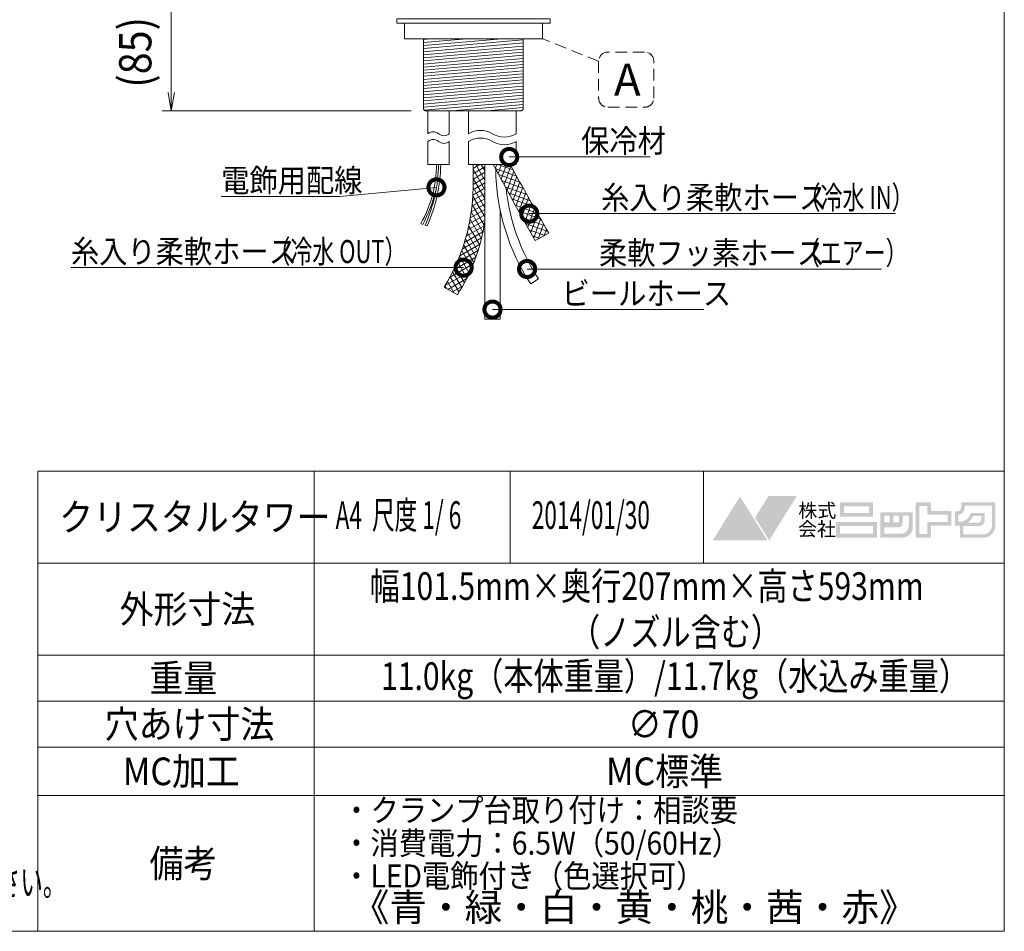
# Model space of a CAD drawing. Units: millimetres. Extents: x 5 to 1194, y 5 to 1715.
# Drawn here: x 552 to 1194, y 5 to 599 of the extents above; entities that cross this region are included whole.
import ezdxf

# ---------------------------------------------------------------- set-up
doc = ezdxf.new("R2010")
doc.units = ezdxf.units.MM
doc.linetypes.add('AM_ISO09W050', pattern=[22.5, 12, -1.5, 3, -1.5, 3, -1.5])
doc.linetypes.add('HIDDEN', pattern=[9.524999999999995, 6.349999999999997, -3.174999999999998])
doc.layers.get('0').update_dxf_attribs({"lineweight": 18})
for name, color, linetype, lineweight in [('AM_5', 51, 'Continuous', 25), ('仮想線', 44, 'AM_ISO09W050', 13), ('図面枠', 111, 'Continuous', 15), ('弱線', 133, 'Continuous', 13), ('文字', 31, 'Continuous', 18)]:
    doc.layers.add(name, color=color, linetype=linetype, lineweight=lineweight)
doc.styles.add('0.8横', font='simplex.shx', dxfattribs={"width": 0.8, "bigfont": 'bigfont.shx'})
doc.styles.add('0.9横', font='simplex.shx', dxfattribs={"width": 0.9, "bigfont": 'bigfont.shx'})
doc.styles.get("Standard").update_dxf_attribs({"font": 'simplex.shx', "bigfont": 'bigfont.shx'})
doc.styles.add('承認', font='simplex.shx', dxfattribs={"width": 0.9, "bigfont": 'bigfont.shx'})

# ---------------------------------------------------------------- blocks, each defined once
blk = doc.blocks.new('A$C472B61A5')
for points in [[(40.17819026678478, -56.66320767683656), (46.11819026678481, -56.66320767683656), (43.13019026678477, -51.88140810406196)], [(44.76300538997945, -54.1935956337911), (46.30619026678475, -56.66320767683656), (49.32056002039535, -51.83920767683672), (46.23419026678475, -51.83920767683672)]]:
    blk.add_hatch(color=172).paths.add_polyline_path(points)
h = blk.add_hatch(color=172)
h.paths.add_polyline_path([(53.99019026678477, -54.10720767683663), (57.5901902667848, -54.10720767683663), (57.5901902667848, -52.52320767683658), (53.99019026678477, -52.52320767683658)])
h.paths.add_polyline_path([(57.15819026678477, -53.67520767683672), (54.42219026678478, -53.67520767683672), (54.42219026678478, -52.95520767683671), (57.15819026678477, -52.95520767683671)], flags=16)
h = blk.add_hatch(color=172)
h.paths.add_polyline_path([(63.89019026678477, -52.52320767683658), (62.23419026678477, -52.52320767683658), (62.23419026678477, -56.37520767683678), (63.89019026678477, -56.37520767683678), (63.89019026678477, -55.07920767683661), (66.08619026678477, -55.07920767683661), (66.08619026678477, -53.45920767683672), (63.89019026678477, -53.45920767683672)])
h.paths.add_polyline_path([(65.69019026678478, -54.68320767683665), (63.49419026678479, -54.68320767683665), (63.49419026678479, -55.97920767683671), (62.63019026678477, -55.97920767683671), (62.63019026678477, -52.91920767683666), (63.49419026678479, -52.91920767683666), (63.49419026678479, -53.85520767683669), (65.69019026678478, -53.85520767683669)], flags=16)
h = blk.add_hatch(color=172)
edge = h.paths.add_edge_path()
edge.add_arc((66.74139026678478, -53.07040767683655), 0.4319999999999919, -90.00000000000091, 6.252776074688882e-13, ccw=False)
edge.add_line((66.74139026678478, -53.50240767683679), (66.48219026678478, -53.50240767683679))
edge.add_line((66.48219026678481, -53.50240767683679), (66.48219026678481, -55.07920767683684))
edge.add_line((66.48219026678481, -55.07920767683661), (67.04379026678481, -55.07920767683661))
edge.add_line((67.04379026678478, -55.07920767683661), (67.04379026678478, -56.37520767683668))
edge.add_line((67.04379026678478, -56.37520767683678), (69.61419026678479, -56.37520767683678))
edge.add_arc((69.54951486899418, -55.05053227904611), 1.326253300312943, 272.7951656096049, 357.2048343903955)
edge.add_line((70.87419026678478, -55.11520767683666), (70.87419026678478, -52.52320767683669))
edge.add_line((70.87419026678478, -52.52320767683658), (67.17339026678478, -52.52320767683658))
edge.add_line((67.17339026678479, -52.52320767683658), (67.17339026678479, -53.07040767683655))
edge = h.paths.add_edge_path(flags=16)
edge.add_arc((68.96619026678475, -54.3592076768367), 0.3960000000000001, 270, 359.9999999999994, ccw=False)
edge.add_line((68.96619026678475, -54.75520767683665), (67.82859026678477, -54.75520767683665))
edge.add_arc((67.312940271544, -53.70804568083439), 1.167237406641532, 296.2168428093594, 343.7226386468612)
edge.add_line((68.43339026678478, -54.03520767683675), (69.36219026678481, -54.03520767683675))
edge.add_line((69.36219026678481, -54.03520767683675), (69.36219026678481, -54.35920767683683))
edge = h.paths.add_edge_path(flags=16)
edge.add_arc((69.54219026678479, -55.04320767683656), 0.9719999999999998, -90, 0, ccw=False)
edge.add_line((69.54219026678479, -56.01520767683677), (67.4037902667848, -56.01520767683677))
edge.add_line((67.40379026678477, -56.01520767683677), (67.40379026678477, -55.11520767683679))
edge.add_line((67.40379026678477, -55.11520767683666), (69.11019026678477, -55.11520767683666))
edge.add_arc((69.11019026678477, -54.5032076768366), 0.6120000000000021, 270, 359.9999999999998)
edge.add_line((69.72219026678479, -54.5032076768366), (69.72219026678479, -53.67520767683661))
edge.add_line((69.72219026678479, -53.67520767683672), (68.21019026678479, -53.67520767683672))
edge.add_arc((66.98195018318276, -53.38715957651422), 1.26156466780984, 272.809682576874, 346.80145960765606, ccw=False)
edge.add_line((67.04379026678478, -54.64720767683671), (66.84219026678475, -54.64720767683671))
edge.add_line((66.8421902667848, -54.64720767683671), (66.8421902667848, -53.8624076768367))
edge.add_arc((66.8421902667848, -53.17120767683672), 0.6912000000000017, 270.0000000000007, 359.9999999999998)
edge.add_line((67.53339026678478, -53.17120767683672), (67.53339026678478, -52.8832076768367))
edge.add_line((67.53339026678478, -52.8832076768367), (70.51419026678477, -52.8832076768367))
edge.add_line((70.51419026678477, -52.8832076768367), (70.51419026678477, -55.04320767683679))
h = blk.add_hatch(color=172)
edge = h.paths.add_edge_path()
edge.add_line((58.38219026678475, -56.37520767683678), (60.75819026678477, -56.37520767683678))
edge.add_arc((60.75819026678479, -55.22320767683662), 1.152, 270, 360)
edge.add_line((61.91019026678478, -55.22320767683662), (61.91019026678478, -53.60320767683662))
edge.add_line((61.91019026678478, -53.60320767683662), (58.38219026678479, -53.60320767683662))
edge.add_line((58.38219026678475, -53.60320767683662), (58.38219026678475, -56.37520767683668))
h.paths.add_polyline_path([(59.39019026678477, -54.7192076768366), (58.81419026678479, -54.7192076768366), (58.81419026678479, -53.99920767683669), (59.39019026678477, -53.99920767683669)], flags=16)
h.paths.add_polyline_path([(60.39819026678478, -54.7192076768366), (59.78619026678479, -54.7192076768366), (59.78619026678479, -53.99920767683669), (60.39819026678478, -53.99920767683669)], flags=16)
edge = h.paths.add_edge_path(flags=16)
edge.add_arc((60.5781902667848, -55.04320767683656), 0.9, -90, 0, ccw=False)
edge.add_line((60.5781902667848, -55.94320767683665), (58.8141902667848, -55.94320767683665))
edge.add_line((58.81419026678479, -55.94320767683665), (58.81419026678479, -55.25920767683668))
edge.add_line((58.81419026678479, -55.25920767683668), (60.36219026678478, -55.25920767683668))
edge.add_arc((60.3621902667848, -54.82720767683665), 0.4320000000000002, 270, 360)
edge.add_line((60.79419026678476, -54.82720767683665), (60.79419026678476, -53.99920767683669))
edge.add_line((60.79419026678476, -53.99920767683669), (61.47819026678475, -53.99920767683669))
edge.add_line((61.4781902667848, -53.99920767683669), (61.4781902667848, -55.04320767683679))
h = blk.add_hatch(color=172)
h.paths.add_polyline_path([(53.55819026678478, -56.37520767683678), (58.02219026678478, -56.37520767683678), (58.02219026678478, -54.68320767683665), (53.55819026678478, -54.68320767683665)])
h.paths.add_polyline_path([(57.5901902667848, -55.94320767683665), (53.99019026678477, -55.94320767683665), (53.99019026678477, -55.11520767683666), (57.5901902667848, -55.11520767683666)], flags=16)
at = {"color": 0, "linetype": 'ByBlock', "lineweight": -2}
for p, q in [((-18.99265437420409, -8.000000049899924), (-18.65932104087076, -10.00000004989992)), ((-18.32598770753743, -8.000000049899924), (-18.65932104087076, -10.00000004989992)), ((-18.65932104087076, -10.00000004989992), (-18.65932104087076, -8.000000049899924))]:
    blk.add_line(p, q, dxfattribs=at)
at = {"color": 0, "linetype": 'ByBlock'}
for points, const_width in [([(18.27614969305603, -15.01858304242587, 1), (17.83864969305603, -15.01858304242587, 1)], 1.75), ([(9.936898580237935, -18.33987375476073, 1), (10.37242371840045, -18.29835142307605, 1)], 1.749999999999999), ([(20.45164265664525, -21.17238767401678, 1), (20.01414265664525, -21.17238767401678, 1)], 1.75), ([(12.88565400070851, -27.03907320500749, 1), (13.32315400070851, -27.03907320500749, 1)], 1.75), ([(20.21905459619788, -27.18775395132282, 1), (19.78155459619788, -27.18775395132282, 1)], 1.75), ([(16.46055044658155, -31.59407071340907, 1), (16.02305044658155, -31.59407071340907, 1)], 1.75)]:
    blk.add_lwpolyline(points, format="xyb", close=True, dxfattribs=dict(at, const_width=const_width))
at = {"layer": 'AM_5', "color": 4, "lineweight": 9}
for p, q in [((-18.65932104087076, -8.000000049899924), (-18.65932104087075, 2.1666666874452)), ((7.400000044411028, -10.00000004989992), (-19.65932104087076, -10.00000004989992))]:
    blk.add_line(p, q, dxfattribs=at)
at = {"layer": '仮想線', "linetype": 'HIDDEN', "ltscale": 0.2}
for p, q in [((27.77231966916398, -4.620954341341658), (21.66666677478321, -2.166666677478318)), ((32.77231966916386, -3.620954341341486), (28.77231966916398, -3.620954341341658)), ((27.77231966916398, -4.620954341341628), (27.77231966916386, -8.62095434134146)), ((33.77231966916392, -8.620954341341374), (33.77231966916387, -4.620954341341459)), ((28.77231966916387, -9.62095434134143), (32.77231966916398, -9.620954341341344))]:
    blk.add_line(p, q, dxfattribs=at)
for centre, radius, start, end in [((28.77231966916398, -4.620954341341658), 1, 90, 179.9999999999984), ((32.77231966916386, -4.620954341341486), 1, 1.6284e-12, 90), ((28.77231966916383, -8.62095434134146), 0.9999999999999715, 180, 270.0000000000017), ((32.77231966916398, -8.620954341341388), 0.9999999999999571, 270, 8.142e-13)]:
    blk.add_arc(centre, radius, start, end, dxfattribs=at)
at = {"layer": '図面枠'}
for p, q in [((71.85106723868302, 185.9553511483871), (71.85106723868302, -99.13016743044831)), ((-33.14893276131698, -49.13016743044829), (71.85106723868302, -49.13016743044821)), ((-33.14893276131698, -49.13016743044829), (-33.14893276131698, -99.13016743044851)), ((-3.148932761316956, -49.13016743044828), (-3.148932761317012, -99.13016743044828)), ((18.15551415017697, -59.1301674304485), (18.15551415017697, -49.1301674304485)), ((39.15551415017697, -59.1301674304485), (39.15551415017697, -49.1301674304485)), ((71.85106723868302, -59.13016743044853), (-33.148932761317, -59.13016743044849)), ((-33.14893276131694, -69.13016743044847), (71.85106723868304, -69.13016743044824)), ((-33.14893276131697, -74.13016743044845), (71.85106723868304, -74.13016743044824)), ((-33.148932761317, -79.13016743044845), (71.85106723868302, -79.13016743044824)), ((-33.148932761317, -84.38016743044847), (71.85106723868302, -84.38016743044824)), ((71.85106723868302, -99.13016743044831), (-126.348932761317, -99.13016743044828))]:
    blk.add_line(p, q, dxfattribs=at)
at = {"layer": '文字', "color": 4}
for p, q in [((18.05739969305603, -15.01858304242587), (25.36726289535034, -15.01858304242587)), ((25.36726289535034, -15.01858304242587), (25.86726289535035, -15.01858304242587)), ((25.86726289535035, -15.01858304242587), (33.36726289535035, -15.01858304242587)), ((10.15466114931919, -18.3191125889184), (-0.3342762799890977, -19.31911259074913)), ((-13.2342762799891, -19.31911259074913), (-0.3342762799890977, -19.31911259074913)), ((-0.3342762799890977, -19.31911259074913), (-0.3342762799890977, -19.31911259074913)), ((20.23289265664525, -21.17238767401678), (27.54275585893956, -21.17238767401678)), ((27.54275585893956, -21.17238767401678), (28.04275585893956, -21.17238767401678)), ((28.04275585893956, -21.17238767401678), (60.04275585893957, -21.17238767401678)), ((-29.56377166164595, -27.03907320500749), (5.102895005020712, -27.03907320500749)), ((5.602895005020711, -27.03907320500749), (5.102895005020712, -27.03907320500749)), ((13.10440400070851, -27.03907320500749), (5.602895005020711, -27.03907320500749)), ((20.00030459619788, -27.18775395132282), (27.3101677984922, -27.18775395132282)), ((27.3101677984922, -27.18775395132282), (27.8101677984922, -27.18775395132282)), ((27.8101677984922, -27.18775395132282), (58.51016779849217, -27.18775395132282)), ((16.24180044658155, -31.59407071340907), (23.55166364887586, -31.59407071340907)), ((23.55166364887586, -31.59407071340907), (24.05166364887586, -31.59407071340907)), ((24.05166364887586, -31.59407071340907), (39.20166364887587, -31.59407071340907))]:
    blk.add_line(p, q, dxfattribs=at)
at = {"color": 172}
for s, p in [('株式', (49.46890436884448, -54.17750902284535)), ('会社', (49.4421770961172, -56.18969084102714))]:
    blk.add_text(s, height=1.511999999999999, dxfattribs=at).set_placement(p)
at = {"layer": 'AM_5', "style": '承認', "width": 0.9}
blk.add_text('(85)', height=3.5, rotation=90, dxfattribs=at).set_placement((-20.82598770753745, -7.491666681227343))
at = {"layer": '図面枠'}
for s, style, width, p in [('A4  尺度 1/ 6', '0.9横', 0.6, (-0.8024235912843096, -55.41588171616248)), ('2014/01/30', '0.9横', 0.6, (20.51265700731983, -55.41588171616279)), ('幅101.5mm×奥行207mm×高さ593mm', '0.8横', 0.8, (2.899638667254491, -63.13016743044837)), ('外形寸法', '承認', 0.9, (-24.26893276131699, -65.63016743044847)), ('（ノズル含む）', '0.8横', 0.8, (24.67106723868304, -68.13016743044838)), ('11.0kg（本体重量）/11.7kg（水込み重量）', '承認', 0.8, (4.133924381540196, -72.91588171616253)), ('重量', '承認', 0.9, (-21.02893276131698, -73.1301674304484)), ('穴あけ寸法', '承認', 0.9, (-25.88893276131697, -78.13016743044847)), ('∅70', '承認', 0.9, (30.94392438154014, -78.13016743044824)), ('MC加工', '承認', 0.9, (-23.92178990417416, -83.25516743044845)), ('MC標準', '承認', 0.9, (28.57821009582585, -83.25516743044834)), ('備考', '承認', 0.9, (-21.028932761317, -93.25516743044834))]:
    blk.add_text(s, height=3, dxfattribs=dict(at, style=style, width=width)).set_placement(p)
for s, height, width, p in [('\u3000・クランプ台取り付け：相談要', 2.5, 0.9, (-3.148932761316543, -87.22540552568655)), ('\u3000・消費電力：6.5W（50/60Hz）', 2.5, 0.9, (-3.148932761316543, -90.79683409711511)), ('%%U※改良の為、予告なく仕様・デザインを変更することがあります。ご了承ください。', 3, 0.6, (-123.468932761317, -95.28016748712798)), ('\u3000・LED電飾付き（色選択可）', 2.5, 0.9, (-3.148932761316543, -94.36826266854366))]:
    blk.add_text(s, height=height, dxfattribs=dict(at, width=width)).set_placement(p)
blk.add_text('\u3000《青・緑・白・黄・桃・茜・赤》', height=3, dxfattribs=at).set_placement((-3.148932761317012, -98.02475682085816))
at = {"layer": '文字'}
blk.add_text('A', height=3.5, rotation=359.9999657426242, dxfattribs=at).set_placement((29.43898528949887, -8.370953544135844))
for s, height, style, width, p in [('保冷材', 2.5, '0.9横', 0.9, (25.86726289535035, -14.51858304242587)), ('電飾用配線', 2.5, '0.9横', 0.9, (-13.2342762799891, -18.81911259074913)), ('糸入り柔軟ホース', 2.5, '0.9横', 0.9, (28.04275585893956, -20.67238767401677)), ('（冷水 IN）', 2.5, '0.9横', 0.7, (49.49275585893954, -20.67238767401677)), ('糸入り柔軟ホース', 2.5, '0.9横', 0.9, (-29.56377166164595, -26.53907320500748)), ('（冷水 OUT）', 2.5, '0.9横', 0.7, (-8.113771661645956, -26.53907320500748)), ('柔軟フッ素ホース', 2.5, '0.9横', 0.9, (27.8101677984922, -26.68775395132283)), ('（エアー）', 2.5, '0.9横', 0.7, (49.41016779849218, -26.68775395132283)), ('ビールホース', 2.5, '0.9横', 0.9, (23.75166364887585, -31.09407071340907)), ('クリスタルタワー', 3, '承認', 0.9, (-30.83893276131699, -55.6301674304484))]:
    blk.add_text(s, height=height, dxfattribs=dict(at, style=style, width=width)).set_placement(p)

msp = doc.modelspace()

# ---------------------------------------------------------------- hatches: boundary and pattern name
at = {"layer": '弱線'}
h = msp.add_hatch(dxfattribs=at)
h.set_pattern_fill('_U', color=256, scale=2, angle=5, style=0, pattern_type=0)
h.set_pattern_definition([(4.999999999999998, (-194.3857357682244, 37.94738048007002), (-0.1743114854953163, 1.992389396183491), [])])
h.paths.add_polyline_path([(879.6204046293716, 539.5117660548269), (880.6204046293716, 540.5117660548267), (880.6204046293716, 586.5117660548269), (815.6204046293716, 586.5117660548269), (815.6204046293714, 540.5117660548271), (816.6204046293714, 539.5117660548271)])
h = msp.add_hatch(dxfattribs=at)
h.set_pattern_fill('_U', color=256, scale=3, angle=30, style=0, double=1, pattern_type=0)
h.set_pattern_definition([(30, (-194.3857357682244, 62.94738048007001), (-1.499999999999999, 2.598076211353316), []), (120, (-194.3857357682244, 62.94738048007001), (-2.598076211353316, -1.499999999999999), [])])
edge = h.paths.add_edge_path()
edge.add_line((855.6204046293716, 504.5117660548263), (848.0100930651769, 504.5117660548263))
edge.add_line((848.0100930651769, 504.5117660548263), (848.0100930651769, 489.2030843981867))
edge.add_arc((721.1699246085982, 491.1801921071482), 126.8555764993645, 328.271102681451, 359.10698041748856, ccw=False)
edge.add_line((829.066424965999, 424.4667564317794), (837.774148757134, 419.5498929623187))
edge.add_arc((734.0118356163392, 485.6166175996095), 123.0098765653713, 327.5145975130261, 351.343396656722)
edge.add_line((855.6204046293709, 467.1021455512191), (855.6204046293716, 504.5117660548263))
h = msp.add_hatch(dxfattribs=at)
h.set_pattern_fill('_U', color=256, scale=3, angle=70, style=0, double=1, pattern_type=0)
h.set_pattern_definition([(70, (-194.3857357682244, 62.94738048007001), (-2.819077862357723, 1.026060429977005), []), (160, (-194.3857357682244, 62.94738048007001), (-1.026060429977005, -2.819077862357723), [])])
edge = h.paths.add_edge_path()
edge.add_arc((3497.11904451157, 1952.924928771086), 2998.089401117618, 208.8888539487223, 209.8697775291378, ccw=False)
edge.add_line((872.1163079103062, 504.5117660548408), (861.120934540278, 504.5117660548307))
edge.add_arc((2502.292977228873, 1380.177495231653), 1860.170998311023, 208.0826506499536, 209.8302654794064)
edge.add_line((888.5894004937293, 454.8684066619816), (897.297124284857, 459.7852701314509))

# ---------------------------------------------------------------- linework, layer by layer
for p, q in [((803.220404629371, 596.5117660548269), (803.220404629371, 586.5117660548269)), ((893.220404629371, 596.5117660548269), (803.220404629371, 596.5117660548269)), ((893.220404629371, 586.5117660548269), (893.220404629371, 596.5117660548269)), ((803.220404629371, 586.5117660548269), (893.220404629371, 586.5117660548269)), ((855.6204046293716, 403.6598634071144), (855.6204046293716, 504.5117660548263)), ((865.6204046293716, 403.6598634071144), (865.6204046293716, 475.1068615826945))]:
    msp.add_line(p, q)
at = {"ltscale": 0.3}
msp.add_line((865.6204046293716, 403.6598634071144), (855.6204046293716, 403.6598634071144), dxfattribs=at)
for points in [[(798.220404629371, 596.5117660548269), (898.220404629371, 596.5117660548269), (898.220404629371, 599.5117660548269), (798.220404629371, 599.5117660548269)], [(815.6204046293716, 586.5117660548269), (880.6204046293716, 586.5117660548269), (880.6204046293716, 540.5117660548269), (879.6204046293716, 539.5117660548269), (816.6204046293714, 539.5117660548269), (815.6204046293714, 540.5117660548269)]]:
    msp.add_lwpolyline(points, close=True)
for points in [[(832.5247742562369, 539.5117660548269), (832.5247742562369, 539.5117660548269), (818.5247742562372, 539.5117660548269), (818.5247742562372, 539.5117660548269)], [(818.5247742562372, 539.5117660548269), (818.5247742562372, 524.5117660548267)], [(832.5247742562369, 524.5117660548269), (832.5247742562369, 539.5117660548269)], [(876.1204046293716, 539.5117660548269), (876.1204046293716, 539.5117660548269), (845.1204046293716, 539.5117660548269), (845.1204046293716, 539.5117660548269)], [(845.1204046293716, 539.5117660548269), (845.1204046293716, 524.5117660548267)], [(876.1204046293716, 524.511766054826), (876.1204046293716, 539.5117660548269)], [(818.5247742562372, 519.5117660548267), (818.5247742562372, 504.5117660548263), (832.5247742562369, 504.5117660548263), (832.5247742562369, 519.5117660548269)], [(845.1204046293716, 519.5117660548267), (845.1204046293716, 504.5117660548263), (876.1204046293716, 504.5117660548263), (876.1204046293716, 519.511766054826)], [(848.0100930651769, 489.2030843981867), (848.0100930651769, 504.5117660548263)], [(815.1484950961801, 465.2945620007852), (813.9290402612164, 465.9822609941561)], [(816.7917556766433, 464.9925922511311), (818.0723554701941, 464.42685011132)], [(897.297124284857, 459.7852701314509), (888.589400493729, 454.8684066619792)], [(837.7741487571348, 419.5498929623209), (829.0664249660068, 424.466756431792)], [(885.5546475721027, 426.6349328030722), (890.5808217557019, 429.9117564291043)]]:
    msp.add_lwpolyline(points)
for centre, radius, start, end in [((745.0589603123549, 504.8208331956393), 79.06657070350519, 330.5796229573415, 359.7952844022975), ((722.9295879208095, 506.4589300569712), 102.6136623791021, 336.1651634627452, 358.9127083750891), ((722.9295879208095, 506.4589300569712), 104.0136623791021, 336.1651634627452, 358.9127083750891), ((2502.292977228873, 1380.177495231651), 1860.170998311023, 208.082650649952, 209.8302654794125), ((1003.274427652457, 503.382562815042), 140.5280944673384, 180.7890387078794, 213.1024150603427), ((3497.119044511495, 1952.924928771177), 2998.089401117597, 208.8888539487206, 209.8697775291372), ((721.1699246085982, 491.1801921071485), 126.8555764993647, 328.2711026814454, 359.1069804174986), ((1003.274427652457, 503.382562815042), 134.5280944673384, 186.1620358658268, 213.1024150603427), ((716.8462404820004, 516.2862741744618), 110.7406337919106, 332.5831589630527, 344.9106712398079), ((734.0118356163395, 485.6166175996095), 123.0098765653713, 327.51459751303, 351.3433966567228)]:
    msp.add_arc(centre, radius, start, end)
at = {"layer": '弱線'}
for points in [[(845.1204046293716, 524.5117660548267, -0.2820793150949351), (860.6204046293719, 524.5117660548271, 0.282079315094967), (876.1204046293736, 524.5117660548271)], [(818.5247742562372, 524.5117660548267, -0.3589658982319237), (825.5247742562364, 524.5117660548269, 0.3589658982319648), (832.5247742562369, 524.5117660548269)], [(818.5247742562372, 519.5117660548267, -0.3589658982319237), (825.5247742562364, 519.5117660548269, 0.3589658982319648), (832.5247742562369, 519.5117660548269)], [(845.1204046293716, 519.5117660548267, -0.2820793150949351), (860.6204046293719, 519.5117660548271, 0.282079315094967), (876.1204046293736, 519.5117660548271)]]:
    msp.add_lwpolyline(points, format="xyb", dxfattribs=at)

# ---------------------------------------------------------------- block references
at = {"xscale": 6, "yscale": 6, "zscale": 6}
msp.add_blockref('A$C472B61A5', (763.2204046293709, 599.5117660548269), dxfattribs=at)

doc.saveas('drawing.dxf')
